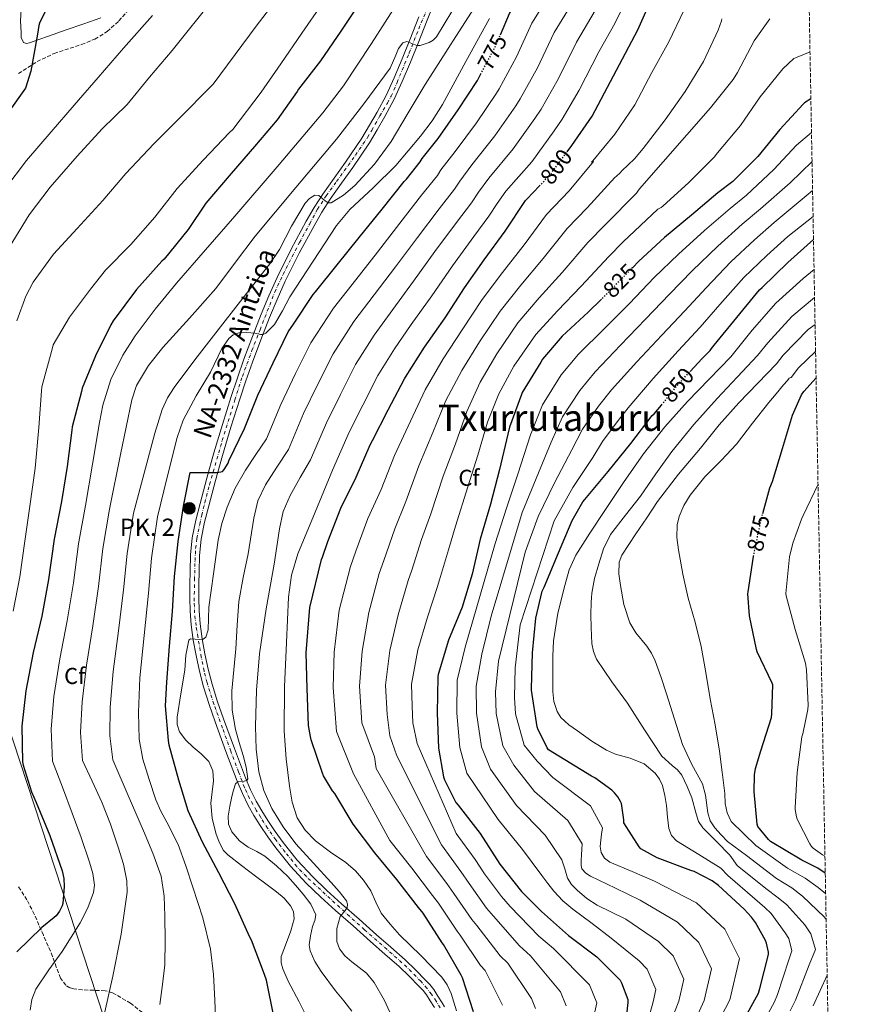
# Model space of a CAD drawing. Units: metres. Extents: x 624087 to 627528, y 4752687 to 4755062.
# Drawn here: x 627158 to 627521, y 4753826 to 4754254 of the extents above; entities that cross this region are included whole.
import ezdxf
from ezdxf.enums import TextEntityAlignment as Align

# ---------------------------------------------------------------- set-up
doc = ezdxf.new("R2010")
doc.units = ezdxf.units.M
doc.header["$MEASUREMENT"] = 0
for name, pattern in [('DGN Style 3', [2.435891, 1.739922, -0.695969]), ('DGN Style 4', [2.785615, 1.391938, -0.695969, 0.00174, -0.695969]), ('DGN Style 5', [1.217945, 0.521977, -0.695969])]:
    doc.linetypes.add(name, pattern=pattern)
for name, color, linetype, lineweight in [('Carretera', 9, 'Continuous', 0), ('Cota de curva de nivel directora', 7, 'Continuous', 0), ('Curva de nivel directora', 30, 'Continuous', 30), ('Curva de nivel directora no vista', 30, 'DGN Style 5', 30), ('Curva de nivel intermedia', 30, 'Continuous', 0), ('Eje de carretera', 7, 'DGN Style 4', 0), ('Etiqueta de zona arbolada', 92, 'Continuous', 0), ('Hito kilométrico (PK) carretera', 7, 'Continuous', 0), ('Línea blanca (vial)', 7, 'Continuous', 13), ('Línea de cambio de uso (parcela vista)', 92, 'Continuous', 0), ('Línea telefónica', 7, 'Continuous', 0), ('Puente', 1, 'Continuous', 0), ('Senda', 7, 'DGN Style 3', 0), ('Texto de Carretera Red Local', 1, 'Continuous', 0), ('Texto de Punto Kilométrico carretera', 7, 'Continuous', 0), ('Texto de Área (paraje) menor', 7, 'Continuous', 0), ('Zona arbolada', 92, 'DGN Style 3', 0)]:
    doc.layers.add(name, color=color, linetype=linetype, lineweight=lineweight)
doc.styles.add('Style-Arial', font='arial.ttf')

# ---------------------------------------------------------------- blocks, each defined once
blk = doc.blocks.new('5HITCA')
at = {"layer": 'Puente', "linetype": 'Continuous', "lineweight": 0}
h = blk.add_hatch(color=1, dxfattribs=at)
edge = h.paths.add_edge_path()
edge.add_arc((0, 0), 0.256, 0, 360)
at = {"layer": 'Puente', "color": 7, "linetype": 'Continuous', "lineweight": 0}
blk.add_circle((0, 0), 0.256, dxfattribs=at)

msp = doc.modelspace()

# ---------------------------------------------------------------- linework, layer by layer
at = {"layer": 'Carretera', "color": 9, "linetype": 'Continuous', "lineweight": 0}
for points in [[(627338.83, 4754264.03, 756.82), (627334.99, 4754254.05, 757.94), (627331.02, 4754244.12, 758.99), (627327.62, 4754235.76, 759.58), (627324.11, 4754227.42, 760.14), (627320.57, 4754219.65, 760.8), (627316.56, 4754212.12, 761.36), (627313.23, 4754206.43, 761.65), (627309.9, 4754200.73, 761.94), (627302.54, 4754190.04, 763.02), (627297.64, 4754183.13, 763.7), (627292.75, 4754176.22, 764.37), (627289.08, 4754170.52, 764.8), (627285.71, 4754164.63, 765.2), (627279.19, 4754152.67, 766.25), (627273.16, 4754140.44, 767.31), (627269.67, 4754132.58, 767.81), (627266.38, 4754124.64, 768.34), (627262.55, 4754114.94, 769.29), (627258.89, 4754105.18, 770.26), (627256.07, 4754097.18, 770.95), (627253.38, 4754089.12, 771.6), (627249.56, 4754076.92, 772.53), (627245.9, 4754064.67, 773.46), (627242.82, 4754053.74, 774.29), (627239.88, 4754042.78, 775.12), (627238.01, 4754035.54, 775.76), (627236.55, 4754028.19, 776.4), (627235.89, 4754021.16, 776.88), (627235.65, 4754014.11, 777.36), (627235.53, 4754008.41, 777.78), (627235.53, 4754002.72, 778.19), (627235.72, 4753997.05, 778.61), (627236.17, 4753991.39, 779.02), (627237.04, 4753984.81, 779.53), (627238.21, 4753978.27, 780.05), (627239.62, 4753971.6, 780.52), (627241.35, 4753965.02, 781.01), (627243.75, 4753957.47, 781.65), (627246.34, 4753949.98, 782.29), (627251.04, 4753937.08, 783.37), (627255.94, 4753924.25, 784.46), (627258.07, 4753919.13, 785.02), (627260.48, 4753914.14, 785.62), (627262.91, 4753909.89, 786.09), (627265.54, 4753905.76, 786.51), (627268.78, 4753900.9, 786.84), (627272.2, 4753896.16, 787.15), (627278.38, 4753888.45, 787.89), (627285.12, 4753881.24, 788.62), (627291.33, 4753875.31, 789.16), (627297.67, 4753869.53, 789.71), (627305.28, 4753862.78, 790.48), (627312.9, 4753856.03, 791.25), (627319.11, 4753850.56, 791.86), (627325.31, 4753845.08, 792.46), (627329.81, 4753840.79, 792.84), (627334.15, 4753836.32, 793.17), (627336.09, 4753834.32, 793.3), (627337.79, 4753832.16, 793.42), (627339.59, 4753829.29, 793.74), (627341.38, 4753826.4, 794.06), (627342.47, 4753824.64, 794.16)], [(627338.05, 4753824.33, 794.06), (627336.26, 4753827.22, 793.74), (627334.59, 4753829.9, 793.42), (627333.14, 4753831.73, 793.3), (627331.34, 4753833.59, 793.17), (627327.05, 4753838.01, 792.84), (627322.67, 4753842.2, 792.46), (627316.52, 4753847.62, 791.86), (627310.31, 4753853.09, 791.25), (627302.68, 4753859.85, 790.48), (627295.05, 4753866.62, 789.71), (627288.66, 4753872.45, 789.16), (627282.34, 4753878.49, 788.62), (627275.42, 4753885.88, 787.89), (627269.08, 4753893.79, 787.15), (627265.56, 4753898.67, 786.84), (627262.26, 4753903.62, 786.51), (627259.56, 4753907.87, 786.09), (627257.02, 4753912.31, 785.62), (627254.5, 4753917.53, 785.02), (627252.3, 4753922.8, 784.46), (627247.37, 4753935.71, 783.37), (627242.65, 4753948.67, 782.29), (627240.04, 4753956.23, 781.65), (627237.59, 4753963.93, 781.01), (627235.81, 4753970.7, 780.52), (627234.37, 4753977.52, 780.05), (627233.17, 4753984.2, 779.53), (627232.27, 4753990.98, 779.02), (627231.81, 4753996.83, 778.61), (627231.61, 4754002.65, 778.19), (627231.62, 4754008.46, 777.78), (627231.74, 4754014.21, 777.36), (627231.98, 4754021.41, 776.88), (627232.67, 4754028.76, 776.4), (627234.19, 4754036.41, 775.76), (627236.09, 4754043.78, 775.12), (627239.05, 4754054.78, 774.29), (627242.14, 4754065.76, 773.46), (627245.81, 4754078.07, 772.53), (627249.66, 4754090.32, 771.6), (627252.36, 4754098.44, 770.95), (627255.21, 4754106.52, 770.26), (627258.9, 4754116.34, 769.29), (627262.75, 4754126.1, 768.34), (627266.07, 4754134.12, 767.81), (627269.62, 4754142.1, 767.31), (627275.71, 4754154.47, 766.25), (627282.29, 4754166.54, 765.2), (627285.73, 4754172.56, 764.8), (627289.5, 4754178.41, 764.37), (627294.45, 4754185.39, 763.7), (627299.34, 4754192.31, 763.02), (627306.52, 4754202.71, 761.94), (627309.85, 4754208.4, 761.65), (627313.14, 4754214.03, 761.36), (627317.05, 4754221.38, 760.8), (627320.52, 4754228.99, 760.14), (627324, 4754237.25, 759.58), (627327.39, 4754245.59, 758.99), (627331.35, 4754255.48, 757.94)]]:
    msp.add_polyline3d(points, dxfattribs=at)
at = {"layer": 'Curva de nivel directora', "color": 30, "linetype": 'Continuous', "lineweight": 30, "flags": 128}
for points, elevation in [([(627366.79, 4754247.69), (627370.74, 4754256.96), (627373.99, 4754262.55), (627382.29, 4754275.19), (627390.25, 4754288.35), (627399.1, 4754300.82), (627408.65, 4754313.24), (627418.19, 4754325.01), (627427.69, 4754337.28), (627428.42, 4754337.94), (627439.06, 4754349.5), (627441.58, 4754351.57), (627452.3, 4754362.52), (627454.06, 4754363.85), (627466.83, 4754372.42), (627468.04, 4754372.94), (627482.21, 4754376.85), (627495.19, 4754378.68), (627497.01, 4754378.69), (627498.95, 4754378.74)], 775), ([(627395.89, 4754196.83), (627397.91, 4754199.55), (627406.69, 4754212.3), (627426.53, 4754249.84), (627436.49, 4754272.26), (627438.41, 4754275.44), (627446.23, 4754288.37), (627454.57, 4754300.98), (627455.11, 4754301.58), (627465.08, 4754312.99), (627468.32, 4754315.84), (627480.09, 4754325.89), (627480.82, 4754326.23), (627491.74, 4754329.76), (627493.3, 4754329.86), (627498.36, 4754329.57), (627499.87, 4754329.27)], 800), ([(627171.86, 4754264.54), (627166.2, 4754252.79), (627165.88, 4754251.74), (627165.33, 4754248.06), (627162.45, 4754231.9), (627160.11, 4754224.57), (627135.89, 4754190.71), (627135.19, 4754189.27), (627134.83, 4754188.19), (627134.13, 4754187.19), (627133.71, 4754186.11), (627130.58, 4754180.57), (627129.27, 4754180.57), (627122.03, 4754179.35), (627121.78, 4754178.27), (627118.48, 4754163.61), (627115.6, 4754148.12), (627112.72, 4754133.11), (627108.43, 4754117.79)], 725), ([(627306.32, 4754262.81), (627297.4, 4754249.37), (627288.47, 4754236.44), (627278.93, 4754224.05), (627278.32, 4754223), (627269.59, 4754210.68), (627259.79, 4754199.16), (627249.62, 4754187.29), (627238.61, 4754174.42), (627230.99, 4754162.94), (627220.47, 4754150.1), (627219.41, 4754149.18), (627208.37, 4754136.82), (627198.26, 4754123.16), (627197.33, 4754121.5), (627190.54, 4754108.06), (627184.85, 4754093.91), (627184.5, 4754092.47), (627180.5, 4754077.15), (627180.34, 4754075.58), (627178.32, 4754059.9), (627175.85, 4754044.54), (627172.65, 4754028.22), (627170.22, 4754010.68), (627167.18, 4753994.75), (627163.44, 4753978.87), (627160.24, 4753962.14), (627158.54, 4753946.84), (627158.86, 4753931.32), (627159.12, 4753929.85), (627162.7, 4753918.23), (627164.78, 4753913.63), (627170.67, 4753899.26), (627176.07, 4753883.87), (627176.75, 4753880.44), (627176.97, 4753877.05), (627176.36, 4753869.66), (627176.04, 4753868.6), (627174.95, 4753866.27), (627173.42, 4753864.25), (627172.65, 4753863.48), (627167.18, 4753859.23), (627156.33, 4753848.57)], 750), ([(627268.19, 4753820.44), (627264.99, 4753836.27), (627264.13, 4753838.79), (627258.51, 4753853.64), (627257.67, 4753855.24), (627251.27, 4753869.53), (627244.34, 4753882.98), (627237.23, 4753896.32), (627230.98, 4753910), (627226.8, 4753923.26), (627222.62, 4753938.52), (627222.33, 4753940.57), (627221.13, 4753955.72), (627221.6, 4753966.01), (627222.73, 4753981.58), (627224.09, 4753996.76), (627224.92, 4754012), (627226.6, 4754027.21), (627228.96, 4754042.52), (627231.83, 4754057.26), (627232.84, 4754057.28), (627234.02, 4754057.28), (627236.75, 4754057.28), (627240.89, 4754057.21), (627243.61, 4754057.17), (627245.88, 4754057.61), (627246.61, 4754058.48), (627248.3, 4754061.29), (627248.67, 4754062.24), (627255.38, 4754076.37), (627261.3, 4754090.91), (627267.86, 4754104.88), (627274.48, 4754118.46), (627276.7, 4754121.85), (627285.33, 4754134.72), (627286.38, 4754135.87), (627295.83, 4754147.59), (627305.4, 4754159.48), (627315.39, 4754171.85), (627324.96, 4754183.94), (627325.97, 4754184.91), (627331.91, 4754192.39), (627332.76, 4754193.82), (627339.66, 4754202.66), (627348.35, 4754215.03), (627356.79, 4754227.84), (627357.21, 4754228.71), (627358.17, 4754230.51)], 775), ([(627501.9, 4754219.92), (627499.12, 4754218.09), (627498.52, 4754217.53), (627488.34, 4754206.49), (627478.8, 4754194.79), (627467.94, 4754183.94), (627461.47, 4754178.9), (627449.96, 4754169.27), (627438.2, 4754159.57), (627427.04, 4754149.23), (627424.24, 4754146.35)], 825), ([(627289.42, 4754020.32), (627291.75, 4754027.16), (627297.39, 4754041.72), (627304.06, 4754055.22), (627310.05, 4754069.22), (627311.14, 4754071.08), (627317.98, 4754084.53), (627325.03, 4754097.99), (627325.56, 4754098.75), (627333.76, 4754111.82), (627342.71, 4754124.58), (627351.15, 4754137.53), (627359.75, 4754149.85), (627368.8, 4754162.32), (627377.76, 4754175.6), (627378.34, 4754176.2), (627383.76, 4754181.93)], 800), ([(627449.33, 4754101.18), (627454.59, 4754106.9), (627455.35, 4754107.5), (627458.1, 4754110.32), (627458.66, 4754111.22), (627459.83, 4754112.58), (627469.7, 4754124.66), (627479.54, 4754136.71), (627480.63, 4754137.74), (627491.87, 4754148.62), (627503.04, 4754158.63)], 850), ([(627410.73, 4754132.69), (627404.97, 4754127.06), (627393.6, 4754116.57), (627385.15, 4754106.53), (627384.39, 4754105.27), (627376.33, 4754092.04), (627375.94, 4754091.17), (627370.78, 4754076.95), (627370.08, 4754073.86), (627366.35, 4754058.49), (627362.44, 4754043.47), (627358.01, 4754028.27), (627354.51, 4754013), (627350.13, 4753998.54), (627344.17, 4753984.17), (627339.66, 4753969.34), (627339.53, 4753968.26), (627339.33, 4753952.63), (627339.9, 4753937.17), (627341.99, 4753924.69), (627342.43, 4753923.45), (627347.42, 4753913.65), (627348.48, 4753912.37), (627357.97, 4753900.08), (627366.54, 4753886.73), (627375.97, 4753874.79), (627384.74, 4753866.11), (627396.46, 4753855.71), (627408.75, 4753846.35), (627418.87, 4753836.32), (627419.47, 4753835.16), (627422.19, 4753827.78), (627422.22, 4753826.57), (627421.61, 4753821.16)], 825), ([(627481.01, 4754039.38), (627484.04, 4754050.54), (627485.18, 4754053.31), (627489.48, 4754067.7), (627493.83, 4754082.14), (627497.78, 4754091.03), (627498.87, 4754092.46), (627504.15, 4754098.35)], 875), ([(627471.79, 4753817.38), (627479.08, 4753830.58), (627479.72, 4753832.57), (627483.5, 4753847.38), (627483.44, 4753848.49), (627482.62, 4753852.33), (627482.16, 4753853.47), (627477.75, 4753861.42), (627476.09, 4753863.69), (627472.8, 4753867.18), (627461.72, 4753877.5), (627458.88, 4753879.47), (627451.14, 4753883.48), (627449.72, 4753883.98), (627435.02, 4753889.56), (627427.92, 4753893.45), (627427.2, 4753894.3), (627420.51, 4753904.8), (627420.5, 4753906.01), (627419.44, 4753913.15), (627419.08, 4753914.06), (627417.95, 4753915.99), (627416.49, 4753917.86), (627415.28, 4753919.02), (627407.84, 4753924.35), (627406.45, 4753925.08), (627387.79, 4753936.47), (627387.16, 4753937.39), (627383.07, 4753945.6), (627382.81, 4753946.55), (627380.33, 4753962.43), (627380.33, 4753963.27), (627380.82, 4753978.71), (627382.25, 4753993.76), (627385.01, 4754005.59), (627385.78, 4754007.38), (627392.03, 4754022.31), (627397.96, 4754036.35), (627402.73, 4754044.41), (627403.57, 4754045.41), (627413.67, 4754057.64), (627423.61, 4754069.8), (627432.9, 4754081.99), (627433.67, 4754082.72), (627436.88, 4754086.58)], 850), ([(627508.16, 4753882.88), (627504.96, 4753885.02), (627497.95, 4753888.5), (627484.38, 4753896.58), (627483.49, 4753897.42), (627478.77, 4753903.17), (627478.56, 4753904.13), (627477.18, 4753918.24), (627477.37, 4753925.59), (627477.85, 4753928.38), (627480.13, 4753936.01), (627484.71, 4753950.62), (627484.95, 4753952.11), (627485.39, 4753964.78), (627485.09, 4753965.53), (627478.57, 4753979.21), (627478.29, 4753980.19), (627475.22, 4753994.88), (627474.49, 4754004.35), (627474.56, 4754005.21), (627476.92, 4754020.6)], 875), ([(627355.07, 4753822.46), (627350.3, 4753837.23), (627349.69, 4753838.44), (627342.08, 4753851.76), (627341.5, 4753852.5), (627333.18, 4753865.48), (627331.11, 4753867.94), (627321.72, 4753880.04), (627312.1, 4753891.66), (627302.79, 4753904.2), (627294.72, 4753917.48), (627293.72, 4753918.72), (627289.84, 4753925.21), (627289.32, 4753926.42), (627284.5, 4753940.87), (627284.09, 4753942.29), (627283.35, 4753947.11), (627282.7, 4753963.25), (627282.28, 4753978.73), (627283.89, 4753998.39), (627288.91, 4754019.28), (627289.42, 4754020.32)], 800)]:
    msp.add_lwpolyline(points, dxfattribs=dict(at, elevation=elevation))
at = {"layer": 'Curva de nivel directora no vista', "color": 30, "linetype": 'DGN Style 5', "lineweight": 30, "flags": 128}
for points, elevation in [([(627358.17, 4754230.51), (627364.77, 4754242.94), (627366.79, 4754247.69)], 775), ([(627383.76, 4754181.93), (627388.83, 4754187.3), (627395.89, 4754196.83)], 800), ([(627424.24, 4754146.35), (627415.83, 4754137.69), (627410.73, 4754132.69)], 825), ([(627436.88, 4754086.58), (627439.63, 4754089.9), (627440.31, 4754090.98), (627443.81, 4754095.18), (627449.33, 4754101.18)], 850), ([(627476.92, 4754020.6), (627476.96, 4754020.89), (627480.1, 4754036.04), (627481.01, 4754039.38)], 875)]:
    msp.add_lwpolyline(points, dxfattribs=dict(at, elevation=elevation))
at = {"layer": 'Curva de nivel intermedia', "color": 30, "linetype": 'Continuous', "lineweight": 0, "flags": 128}
for points, elevation in [([(627384.53, 4754215.43), (627392, 4754228.49), (627399.9, 4754244.53), (627407.97, 4754258.34), (627415.5, 4754273.08), (627422.04, 4754284.52), (627430.2, 4754296.68), (627438.6, 4754308.45), (627448.67, 4754321.04), (627458.9, 4754331.26), (627464.76, 4754336.18), (627470.62, 4754341.09), (627475.23, 4754344.27), (627482.96, 4754347.75), (627491.1, 4754350.57), (627498.46, 4754352.74), (627499.43, 4754352.92)], 790), ([(627246.31, 4753892.73), (627244.4, 4753896.32), (627243.02, 4753900.27), (627241.4, 4753906.78), (627240.72, 4753913.33), (627241.32, 4753918.19), (627242, 4753923.05), (627241.67, 4753927.36), (627239.95, 4753931.5), (627236.55, 4753934.81), (627233.04, 4753937.65), (627229.93, 4753940.67), (627227.15, 4753944.3), (627226.07, 4753947.5), (627226.13, 4753950.7), (627227.77, 4753960.94), (627229.45, 4753971.18), (627229.96, 4753977.72), (627231.25, 4753984.24), (627232.01, 4753984.86), (627233.9, 4753984.66), (627235.85, 4753984.49), (627237.46, 4753984.72), (627238.67, 4753985.52), (627239.61, 4753988.76), (627239.8, 4753993.67), (627239.95, 4753998.57), (627241.9, 4754013.17), (627244.05, 4754027.76), (627245.61, 4754035), (627247.89, 4754042.09), (627251.39, 4754050.42), (627255.82, 4754058.22), (627260.39, 4754065.02), (627264.96, 4754071.82), (627271.23, 4754086.87), (627277.62, 4754100.3), (627284.24, 4754113.7), (627294.17, 4754128.79), (627303.88, 4754141.09), (627313.28, 4754153.14), (627323.03, 4754165.68), (627332.52, 4754177.95), (627339.36, 4754186.48), (627340.93, 4754188.95), (627347.04, 4754196.89), (627356.36, 4754209.39), (627365.13, 4754222.35), (627366.32, 4754224.28), (627373.84, 4754238.13), (627380.46, 4754252.82), (627390.85, 4754269.57)], 780), ([(627270.71, 4754264.85), (627260.53, 4754251.51), (627251.35, 4754239.1), (627241.81, 4754226.3), (627239.35, 4754223.83), (627228.69, 4754213.11), (627216.02, 4754200.28), (627203.79, 4754187.29), (627193.84, 4754175.61), (627182.58, 4754163.45), (627172.37, 4754152.19), (627163.5, 4754140.06), (627160.34, 4754133.98), (627156.43, 4754123.16)], 740), ([(627360.74, 4754267.83), (627347.47, 4754246.94), (627334.12, 4754226.11), (627326.68, 4754213.71), (627319.27, 4754201.27), (627311.97, 4754191.38), (627303.4, 4754182.07), (627298.48, 4754177.86), (627293.16, 4754174.65), (627291.85, 4754174.63), (627290.49, 4754175.52), (627287.75, 4754177.82), (627285.99, 4754177.98), (627283.77, 4754176.44), (627281.89, 4754174.39), (627275.95, 4754164.37), (627270.69, 4754154.32), (627266.53, 4754148.03), (627254.76, 4754133.05), (627242.98, 4754118.08), (627233.8, 4754106.27), (627224.8, 4754094.27), (627221.94, 4754089.65), (627219.67, 4754084.69), (627216.35, 4754074.3), (627211.74, 4754056.91), (627207.13, 4754039.52), (627204.4, 4754021.99), (627202.75, 4754006.17), (627200.65, 4753988.36), (627198.31, 4753970.65), (627197.03, 4753955.1), (627196.88, 4753942.59), (627198.08, 4753932.13), (627204.78, 4753916.69), (627211.48, 4753901.25), (627215.62, 4753891.56), (627219.16, 4753881.53), (627220.5, 4753872.87), (627220.7, 4753864.13), (627220.92, 4753853.5), (627220.7, 4753842.88), (627219.74, 4753834.3), (627218.65, 4753825.73)], 765), ([(627347.72, 4753822.96), (627345.31, 4753830.52), (627343.62, 4753834.18), (627341.32, 4753837.55), (627332.1, 4753846.94), (627322.89, 4753855.98), (627318.79, 4753860.6), (627314.96, 4753865.45), (627312.57, 4753870.26), (627310.35, 4753875.18), (627307.27, 4753879.72), (627303.69, 4753883.88), (627299.57, 4753887.43), (627292.81, 4753891.98), (627286.28, 4753896.94), (627281.78, 4753901.52), (627278.35, 4753906.92), (627276.2, 4753913.76), (627275.02, 4753920.75), (627273.56, 4753932.64), (627272.72, 4753944.56), (627272.83, 4753963.88), (627273.74, 4753983.21), (627274.59, 4754002.91), (627275.85, 4754012.59), (627278.61, 4754021.87), (627286.15, 4754040.02), (627293.7, 4754058.18), (627300.99, 4754074.74), (627306.91, 4754086.55), (627313.52, 4754099.42), (627320.69, 4754111.01), (627328.03, 4754121.61), (627336.92, 4754134.11), (627345.95, 4754147.18), (627355.2, 4754159.99), (627361.7, 4754168.75), (627365.45, 4754174.35), (627369.19, 4754179.6), (627380.41, 4754192.5), (627390.14, 4754205.87), (627393.64, 4754211), (627401.08, 4754223.67), (627409.62, 4754240.38), (627416.53, 4754252.72), (627423.92, 4754267.99)], 795), ([(627153.01, 4754155.1), (627161.68, 4754169.37), (627170.83, 4754181.34), (627182.58, 4754194.94), (627193.46, 4754206.74), (627204.37, 4754217.34), (627214.04, 4754229.24), (627224.02, 4754240.89), (627242.13, 4754263.67)], 735), ([(627289.3, 4754261.24), (627280.37, 4754248.5), (627271.28, 4754235.03), (627262.64, 4754222.74), (627250.35, 4754206.58), (627248.91, 4754205.18), (627237.43, 4754193.14), (627226.19, 4754180.76), (627216.43, 4754168.34), (627206.03, 4754156.41), (627194.93, 4754145.34), (627188.43, 4754137.02), (627179.25, 4754124.89), (627172.24, 4754112.73), (627171.82, 4754111.45), (627167.28, 4754094.55), (627167.15, 4754092.76), (627165.9, 4754076.76), (627164.37, 4754059.16), (627162.09, 4754042.62), (627159.89, 4754027.29), (627157.65, 4754011.83), (627154.83, 4753996.83)], 745), ([(627322.6, 4754262.46), (627310.73, 4754243.88), (627298.52, 4754225.48), (627289.57, 4754213.82), (627270.45, 4754191.21), (627251.17, 4754168.76), (627238.5, 4754154.17), (627225.83, 4754139.58), (627216.53, 4754128.38), (627207.87, 4754116.65), (627202.53, 4754108.35), (627197.33, 4754097.73), (627193.84, 4754086.55), (627192.29, 4754078.91), (627189.28, 4754060.89), (627186.28, 4754042.87), (627183.24, 4754026.14), (627181.07, 4754009.18), (627178.34, 4753992.62), (627175.06, 4753976.13), (627172.5, 4753959.79), (627171.32, 4753945.43), (627171.93, 4753931.59), (627176.22, 4753920.26), (627180.51, 4753908.93), (627184.31, 4753898.34), (627187.93, 4753887.68), (627189.44, 4753882.72), (627190.13, 4753877.64), (627189.72, 4753874.37), (627187.28, 4753867.68), (627183.94, 4753861.25), (627176.15, 4753848.77), (627170.29, 4753840.8), (627164.63, 4753832.38), (627162.83, 4753827.82), (627162.21, 4753823.16)], 755), ([(627249.93, 4753962.22), (627250.81, 4753971.31), (627251.73, 4753980.4), (627252.26, 4753990.77), (627253.01, 4754001.13), (627254.82, 4754011.54), (627257.1, 4754021.87), (627259.52, 4754037.39), (627261.31, 4754044.91), (627264.53, 4754051.82), (627269.53, 4754059.55), (627274.54, 4754067.28), (627281.15, 4754082.83), (627287.39, 4754095.72), (627294, 4754108.94), (627303.01, 4754122.87), (627311.93, 4754134.6), (627321.16, 4754146.8), (627330.67, 4754159.52), (627340.08, 4754171.97), (627346.8, 4754180.57), (627349.1, 4754184.08), (627354.42, 4754191.13), (627364.38, 4754203.76), (627373.47, 4754216.86), (627375.43, 4754219.86), (627382.92, 4754233.31), (627390.18, 4754248.67), (627399.41, 4754263.96)], 785), ([(627151.19, 4754180.51), (627160.53, 4754193.08), (627171.31, 4754205.5), (627181.36, 4754217.05), (627191.8, 4754229.18), (627202.84, 4754241.85), (627215.44, 4754256.15)], 730), ([(627345.7, 4754257.87), (627338.98, 4754246.84), (627337.53, 4754245.39), (627335.73, 4754244.36), (627331.81, 4754243), (627330.43, 4754243), (627328.95, 4754243.58), (627326.03, 4754244.78), (627324.39, 4754244.28), (627322.52, 4754241.71), (627321.3, 4754238.84), (627318.76, 4754233.27), (627307.31, 4754217.66), (627295.46, 4754202.3), (627277.75, 4754181.2), (627260.13, 4754160.06), (627251.51, 4754148.7), (627242.98, 4754137.28), (627231.57, 4754124.45), (627219.94, 4754111.68), (627213.62, 4754103.72), (627208.43, 4754095.14), (627206.37, 4754088.89), (627201.54, 4754065.04), (627196.71, 4754041.19), (627193.82, 4754024.07), (627191.91, 4754007.67), (627189.49, 4753990.49), (627186.69, 4753973.39), (627184.76, 4753957.45), (627184.1, 4753944.01), (627185.01, 4753931.86), (627189.16, 4753922.83), (627193.31, 4753913.79), (627197.16, 4753904.11), (627200.48, 4753894.08), (627202.73, 4753886.81), (627204.21, 4753879.5), (627204.32, 4753874.62), (627201.82, 4753856.31), (627198.17, 4753838.01), (627194.69, 4753822.5)], 760), ([(627367.68, 4753825.38), (627360.19, 4753840.42), (627358.16, 4753842.68), (627349.33, 4753855.9), (627347.93, 4753857.55), (627339.84, 4753869.75), (627337.27, 4753873.14), (627328.19, 4753885.05), (627318.64, 4753897.08), (627302.85, 4753926.08), (627295.48, 4753944.53), (627294.06, 4753963.71), (627294.43, 4753979.06), (627296.69, 4753997.34), (627301.5, 4754016.26), (627303.9, 4754023.01), (627309.09, 4754037.18), (627314.86, 4754049.89), (627320.68, 4754064.67), (627327.71, 4754079.58), (627334.06, 4754093.27), (627341.85, 4754106.74), (627350.2, 4754119.32), (627358.92, 4754132.47), (627367.72, 4754144.29), (627377.09, 4754156.31), (627386.81, 4754169.49), (627396.68, 4754179.88), (627407.26, 4754192.62), (627406.44, 4754192.22), (627406.95, 4754192.88), (627416.6, 4754204.54), (627425.25, 4754217.27), (627432.72, 4754231.31), (627440.1, 4754244.74), (627446.65, 4754258.3)], 805), ([(627362.02, 4754254.78), (627351.8, 4754236.09), (627341.54, 4754217.4), (627337.07, 4754210.34), (627332.07, 4754203.64), (627321.32, 4754190.78), (627311.43, 4754181.1), (627301.25, 4754171.74), (627295.46, 4754164.67), (627285.32, 4754149.2), (627275.23, 4754133.69), (627271.97, 4754127.62), (627268.42, 4754121.61), (627264.74, 4754117.82), (627263.56, 4754117.29), (627262.34, 4754117.34), (627259.87, 4754117.82), (627256.42, 4754118.17), (627252.96, 4754118.08), (627250.56, 4754117.11), (627248.58, 4754115.56), (627245.51, 4754111.2), (627240.67, 4754100.92), (627234.39, 4754090.53), (627228.68, 4754079.99), (627226.08, 4754072.51), (627221.82, 4754055.18), (627217.56, 4754037.85), (627214.98, 4754019.92), (627213.6, 4754004.67), (627211.8, 4753986.23), (627209.93, 4753967.91), (627209.29, 4753952.76), (627209.67, 4753941.17), (627211.15, 4753932.4), (627214.01, 4753923.61), (627216.86, 4753914.81), (627218.96, 4753909.82), (627221.6, 4753905.04), (627226.59, 4753895.36), (627229.91, 4753886.06), (627232.99, 4753876.67), (627237.29, 4753863.36), (627240.67, 4753849.79), (627241.9, 4753838.67), (627242.46, 4753827.52), (627242.91, 4753817.02)], 770), ([(627382.06, 4753823.91), (627380.29, 4753828.31), (627370.07, 4753843.62), (627366.64, 4753846.91), (627356.58, 4753860.04), (627354.36, 4753862.59), (627346.5, 4753874.02), (627343.43, 4753878.34), (627334.66, 4753890.07), (627312.68, 4753928.38), (627311.98, 4753933.45), (627306.46, 4753948.19), (627305.42, 4753964.16), (627306.58, 4753979.4), (627309.49, 4753996.28), (627314.08, 4754013.24), (627316.06, 4754018.85), (627320.79, 4754032.65), (627325.67, 4754044.55), (627331.32, 4754060.12), (627337.45, 4754074.63), (627343.09, 4754088.54), (627349.94, 4754101.66), (627357.69, 4754114.07), (627366.68, 4754127.41), (627375.68, 4754138.74), (627385.39, 4754150.29), (627395.85, 4754163.38), (627404.53, 4754172.46), (627416.61, 4754185.69), (627417.32, 4754186.18), (627418.97, 4754187.72), (627419.69, 4754188.58), (627425.18, 4754193.69), (627428.86, 4754198.22), (627438.5, 4754210.72), (627447.22, 4754223.11), (627455.1, 4754236.08), (627461.62, 4754249.73), (627462.95, 4754253.82), (627463.13, 4754254.75)], 810), ([(627395.44, 4753825.14), (627392.89, 4753831.23), (627379.96, 4753846.82), (627375.11, 4753851.15), (627363.83, 4753864.18), (627360.79, 4753867.64), (627353.16, 4753878.29), (627349.59, 4753883.53), (627341.13, 4753895.09), (627321.66, 4753933.83), (627318.67, 4753942.6), (627317.45, 4753951.85), (627316.77, 4753964.62), (627318.73, 4753979.73), (627322.29, 4753995.23), (627326.67, 4754010.22), (627328.21, 4754014.7), (627332.49, 4754028.12), (627336.48, 4754039.22), (627341.95, 4754055.56), (627347.19, 4754069.67), (627352.13, 4754083.81), (627358.03, 4754096.58), (627365.18, 4754108.82), (627374.44, 4754122.36), (627383.64, 4754133.18), (627393.68, 4754144.28), (627404.9, 4754157.28), (627412.38, 4754165.03), (627425.97, 4754178.76), (627426.54, 4754179.68), (627427.35, 4754180.63), (627437.64, 4754192.48), (627447.9, 4754204.14), (627458.16, 4754215.9), (627468.07, 4754228.24), (627469.99, 4754231.36), (627477.24, 4754245.16), (627484.05, 4754254.61)], 815), ([(627404.26, 4753806.03), (627408.81, 4753826.37), (627405.5, 4753834.16), (627389.85, 4753850.02), (627383.58, 4753855.39), (627371.07, 4753868.32), (627367.22, 4753872.68), (627359.82, 4753882.55), (627355.76, 4753888.73), (627347.6, 4753900.11), (627330.64, 4753939.28), (627328.65, 4753948.23), (627328.43, 4753955.51), (627328.13, 4753965.07), (627330.88, 4753980.06), (627335.09, 4753994.18), (627339.25, 4754007.2), (627340.36, 4754010.55), (627344.2, 4754023.58), (627347.28, 4754033.89), (627352.59, 4754051.01), (627356.93, 4754064.72), (627361.16, 4754079.08), (627366.12, 4754091.5), (627372.66, 4754103.56), (627382.2, 4754117.3), (627391.6, 4754127.62), (627401.98, 4754138.27), (627413.94, 4754151.17), (627420.23, 4754157.61), (627435.32, 4754171.84), (627436.78, 4754172.62), (627437.44, 4754173.16), (627448.8, 4754183.39), (627459.84, 4754194.43), (627461.32, 4754196.34), (627471.32, 4754208.28), (627479.81, 4754220.69), (627489.71, 4754232.93), (627494.41, 4754237.37), (627495.15, 4754237.77), (627501.52, 4754240.32)], 820), ([(627320.07, 4753819.12), (627316.31, 4753827.35), (627311.88, 4753835.24), (627308.56, 4753839.25), (627302.17, 4753844.23), (627299.16, 4753846.83), (627296.78, 4753849.84), (627295.62, 4753853.12), (627295.67, 4753858.7), (627297.04, 4753863.92), (627298.62, 4753865.83), (627300.11, 4753867.76), (627300.32, 4753869.33), (627299.85, 4753870.83), (627296.59, 4753874.85), (627293.2, 4753878.76), (627285.49, 4753887.19), (627277.84, 4753895.66), (627272.21, 4753903.01), (627267.34, 4753911.02), (627263.84, 4753918.75), (627261.71, 4753926.89), (627260.47, 4753936.74), (627260.17, 4753946.6), (627260.63, 4753962.48), (627261.97, 4753978.35), (627264.91, 4753997.86), (627268.37, 4754017.26), (627270.61, 4754032.68), (627272.32, 4754040.2), (627275.28, 4754047.21), (627279.7, 4754054.97), (627284.12, 4754062.73), (627291.07, 4754078.79), (627297.15, 4754091.13), (627303.76, 4754104.18), (627311.85, 4754116.94), (627319.98, 4754128.1), (627329.04, 4754140.46), (627338.31, 4754153.35), (627347.64, 4754165.98), (627354.25, 4754174.66), (627357.28, 4754179.21), (627361.8, 4754185.36), (627372.4, 4754198.13), (627381.8, 4754211.37), (627384.53, 4754215.43)], 790), ([(627502.17, 4754205.17), (627495.64, 4754199.76), (627485.83, 4754189.06), (627473.92, 4754177.95), (627466.76, 4754172.09), (627455.65, 4754162.48), (627444.23, 4754152.26), (627433.71, 4754142.04), (627422.91, 4754130.8), (627412.04, 4754119.84), (627400.79, 4754108.78), (627393.25, 4754099.72), (627385.07, 4754086.71), (627379.83, 4754073.67), (627374.35, 4754056.55), (627369.38, 4754041.66), (627364.52, 4754026.37), (627351.44, 4753981.16), (627347.98, 4753966.81), (627347.85, 4753952.52), (627349.2, 4753937.52), (627352.21, 4753926.4), (627365.87, 4753906.18), (627376.41, 4753893.07), (627384.77, 4753881.74), (627387.43, 4753878.39), (627390.09, 4753875.04), (627393.93, 4753870.81), (627398.28, 4753867.11), (627406.66, 4753860.85), (627415.03, 4753854.6), (627427.2, 4753844.73), (627430.7, 4753840.97), (627434.36, 4753832.26), (627433.31, 4753826.86), (627431.43, 4753820.06)], 830), ([(627502.41, 4754192.52), (627492.86, 4754183.33), (627479.91, 4754171.96), (627472.06, 4754165.28), (627461.34, 4754155.69), (627450.25, 4754144.94), (627440.38, 4754134.84), (627430, 4754123.92), (627419.11, 4754112.62), (627407.98, 4754100.98), (627401.35, 4754092.9), (627393.8, 4754081.39), (627388.88, 4754070.38), (627382.35, 4754054.61), (627376.32, 4754039.85), (627362.79, 4753994.7), (627358.71, 4753978.15), (627356.29, 4753964.28), (627356.38, 4753952.41), (627358.5, 4753937.86), (627362.43, 4753928.11), (627373.77, 4753912.28), (627386.29, 4753899.4), (627393.57, 4753888.69), (627394.78, 4753884.68), (627395.98, 4753880.67), (627397.66, 4753877.82), (627400.14, 4753875.43), (627404.36, 4753871.78), (627408.97, 4753868.83), (627415.14, 4753865.84), (627421.32, 4753862.86), (627435.53, 4753853.13), (627441.92, 4753846.78), (627446.54, 4753836.75), (627444.4, 4753827.16), (627441.26, 4753818.95)], 835), ([(627502.64, 4754179.91), (627499.89, 4754177.6), (627485.89, 4754165.97), (627477.36, 4754158.46), (627467.02, 4754148.9), (627456.28, 4754137.63), (627447.05, 4754127.65), (627437.08, 4754117.04), (627426.17, 4754105.41), (627415.17, 4754093.19), (627409.44, 4754086.09), (627402.54, 4754076.06), (627397.93, 4754067.1), (627390.35, 4754052.67), (627383.26, 4754038.04), (627377.54, 4754022.58), (627365.98, 4753975.14), (627364.6, 4753961.75), (627364.9, 4753952.3), (627367.8, 4753938.21), (627372.64, 4753929.82), (627381.66, 4753918.37), (627396.16, 4753905.74), (627402.38, 4753895.64), (627402.22, 4753893.24), (627402.06, 4753890.85), (627401.91, 4753888.48), (627401.87, 4753886.11), (627402.29, 4753884.66), (627403.92, 4753882.86), (627406.03, 4753881.57), (627416.81, 4753876.34), (627427.6, 4753871.11), (627443.86, 4753861.53), (627453.15, 4753852.58), (627458.72, 4753841.23), (627455.49, 4753827.45), (627451.08, 4753817.85)], 840), ([(627502.85, 4754168.65), (627491.88, 4754159.98), (627482.66, 4754151.65), (627472.71, 4754142.1), (627462.31, 4754130.32), (627453.71, 4754120.46), (627444.17, 4754110.15), (627433.24, 4754098.19), (627422.36, 4754085.39), (627417.54, 4754079.28), (627411.28, 4754070.73), (627406.98, 4754063.81), (627398.36, 4754050.73), (627390.21, 4754036.24), (627375.46, 4753990.86), (627373.25, 4753972.13), (627372.92, 4753959.22), (627373.42, 4753952.19), (627377.1, 4753938.56), (627382.86, 4753931.53), (627389.56, 4753924.47), (627406.04, 4753912.08), (627411.18, 4753902.59), (627410.81, 4753899.85), (627410.44, 4753897.12), (627410.23, 4753894.47), (627410.57, 4753891.81), (627412.04, 4753889.3), (627414.41, 4753887.65), (627424.15, 4753883.5), (627433.89, 4753879.36), (627452.19, 4753869.93), (627464.38, 4753858.39), (627470.89, 4753845.72), (627466.58, 4753827.74), (627460.9, 4753816.74)], 845), ([(627478.61, 4753813.2), (627486, 4753826.77), (627487.43, 4753830.05), (627492.34, 4753845.13), (627493.65, 4753849.08), (627492.27, 4753854.38), (627490.7, 4753856.87), (627484.58, 4753865.21), (627481.91, 4753867.93), (627477.52, 4753871.63), (627465.78, 4753881.85), (627462.76, 4753885.06), (627453.08, 4753890.96), (627443.4, 4753896.86), (627441.22, 4753899.18), (627440.08, 4753902.24), (627439.5, 4753907.23), (627439.05, 4753912.22), (627438.34, 4753916.59), (627437.26, 4753920.93), (627435.99, 4753923.78), (627434.17, 4753926.31), (627429.33, 4753930.4), (627423.21, 4753932.91), (627416.88, 4753934.58), (627412.94, 4753936.29), (627406.59, 4753940.32), (627400.4, 4753944.74), (627396.57, 4753947.45), (627393.13, 4753950.52), (627391.44, 4753953.19), (627390.07, 4753957.5), (627389.59, 4753961.85), (627389.65, 4753970.59), (627389.59, 4753977.25), (627389.9, 4753983.91), (627391.83, 4753996.01), (627394.77, 4754007.97), (627396.75, 4754014.82), (627399.63, 4754021.28), (627405.67, 4754030.85), (627411.92, 4754040.22), (627420.39, 4754052.84), (627429.07, 4754065.31), (627438.28, 4754077.04), (627448.27, 4754088.1), (627457.65, 4754097.83), (627467.02, 4754107.57), (627476.4, 4754119.19), (627486.61, 4754130.94), (627498.55, 4754141.72), (627503.28, 4754145.53)], 855), ([(627492.92, 4753822.95), (627495.14, 4753827.53), (627501.18, 4753842.88), (627503.87, 4753849.67), (627501.91, 4753856.43), (627499.23, 4753860.28), (627491.4, 4753869.01), (627487.72, 4753872.16), (627482.23, 4753876.08), (627469.83, 4753886.2), (627466.63, 4753890.64), (627460.77, 4753896.57), (627454.92, 4753902.5), (627453.03, 4753905.33), (627451.92, 4753908.65), (627450.06, 4753915.55), (627448.01, 4753920.6), (627445.71, 4753925.54), (627443.87, 4753927.85), (627441.49, 4753929.73), (627437.01, 4753933.73), (627429.56, 4753945.24), (627422.16, 4753956.77), (627415.23, 4753966.09), (627408.59, 4753975.97), (627407.25, 4753979.3), (627406.6, 4753982.75), (627406.29, 4753989.79), (627406.21, 4753995.3), (627406.29, 4754000.8), (627406.37, 4754002.72), (627406.54, 4754004.64), (627407.8, 4754011.09), (627409.62, 4754017.44), (627411.71, 4754024.04), (627414.74, 4754030.24), (627421.19, 4754038.66), (627427.79, 4754046.88), (627434.48, 4754056.67), (627441.36, 4754066.34), (627450.96, 4754078.08), (627461.07, 4754089.38), (627469.87, 4754098.74), (627478.67, 4754108.11), (627483.1, 4754113.71), (627493.67, 4754125.17), (627503.5, 4754133.38)], 860), ([(627503.72, 4754121.67), (627500.74, 4754119.4), (627489.8, 4754108.24), (627486.95, 4754104.55), (627478.75, 4754096.06), (627470.55, 4754087.58), (627462.04, 4754077.9), (627453.91, 4754067.87), (627444.31, 4754056.42), (627435.22, 4754044.58), (627430.46, 4754037.55), (627425.74, 4754030.5), (627422.66, 4754025.91), (627419.6, 4754021.28), (627418.4, 4754018.23), (627418.33, 4754013.11), (627419.09, 4754007.97), (627420.56, 4753999.82), (627423.18, 4753991.84), (627425.75, 4753987.48), (627430.45, 4753981.57), (627432.58, 4753978.52), (627434.19, 4753975.2), (627436.68, 4753968.05), (627439.05, 4753960.86), (627442.49, 4753949.85), (627445.97, 4753938.85), (627450.11, 4753930.17), (627454.67, 4753921.7), (627456, 4753916.83), (627457.03, 4753909.09), (627458.07, 4753905.54), (627460.04, 4753902.5), (627462.86, 4753899.55), (627465.68, 4753896.61), (627473.88, 4753890.55), (627486.95, 4753880.53), (627493.54, 4753876.4), (627498.23, 4753872.8), (627507.77, 4753863.68), (627508.53, 4753862.63)], 865), ([(627503.94, 4754109.91), (627496.5, 4754102.76), (627493.36, 4754098.57), (627492.43, 4754098.27), (627491.73, 4754097.25), (627489.94, 4754095.33), (627486.77, 4754091.52), (627483.6, 4754087.71), (627476.52, 4754078.65), (627469.52, 4754069.54), (627462.8, 4754062.4), (627455.82, 4754055.39), (627449.32, 4754047.32), (627446.64, 4754042.91), (627444.56, 4754038.11), (627443.7, 4754034.5), (627443.53, 4754028.98), (627444.24, 4754023.52), (627446.21, 4754013), (627448.53, 4754002.53), (627451.54, 4753992.03), (627454.22, 4753981.47), (627456.14, 4753970.12), (627458, 4753958.75), (627460.22, 4753947.38), (627462.16, 4753935.97), (627463.29, 4753926.75), (627464.4, 4753917.54), (627464.59, 4753913.19), (627465.42, 4753909.02), (627466.28, 4753907.17), (627467.15, 4753905.31), (627477.94, 4753894.9), (627491.67, 4753884.98), (627499.35, 4753880.64), (627505.06, 4753876.6), (627508.33, 4753873.83)], 870), ([(627508.02, 4753890.2), (627506.89, 4753890.81), (627502.84, 4753893.7), (627502.16, 4753894.49), (627501.39, 4753895.62), (627495.93, 4753906.34), (627495.59, 4753907.36), (627495.03, 4753910.56), (627495.03, 4753911.38), (627495.98, 4753926.7), (627497.9, 4753942.13), (627498.35, 4753943.41), (627500.62, 4753954.06), (627500.73, 4753956), (627500.03, 4753971.38), (627499.55, 4753974.18), (627495.08, 4753988.94), (627491.07, 4754003.54), (627491.05, 4754004.5), (627492.6, 4754020.46), (627493.97, 4754026.49), (627497.78, 4754036.86), (627498.6, 4754038.44), (627505.01, 4754052.2)], 880), ([(627302.15, 4753822.7), (627298.6, 4753827.21), (627294.99, 4753831.66), (627288.78, 4753840.03), (627286.08, 4753844.41), (627283.98, 4753849.07), (627283.56, 4753851.62), (627284.09, 4753855.61), (627285, 4753859.56), (627286.03, 4753862.16), (627286.54, 4753864.68), (627284.3, 4753869.34), (627280.91, 4753873.64), (627277.65, 4753877.57), (627274.25, 4753881.32), (627269.42, 4753886), (627264.27, 4753890.28), (627260.74, 4753892.26), (627257.1, 4753894.12), (627253.2, 4753896.95), (627249.93, 4753900.78), (627248.53, 4753904.22), (627248.4, 4753907.69), (627249.07, 4753911.92), (627249.93, 4753916.14), (627250.63, 4753918.98), (627251.47, 4753921.77), (627252.58, 4753922.6), (627255.36, 4753922.84), (627256.45, 4753923.1), (627256.84, 4753923.82), (627256.09, 4753928.94), (627254.8, 4753934.06), (627253.06, 4753939.64), (627251.47, 4753945.32), (627250.09, 4753953.77), (627249.93, 4753962.22)], 785), ([(627283.72, 4753817.84), (627279.23, 4753826.8), (627274.51, 4753835.76), (627272.07, 4753841.14), (627271.33, 4753843.84), (627271.43, 4753846.51), (627272.51, 4753849.58), (627273.74, 4753852.65), (627275.6, 4753857.77), (627277.07, 4753862.89), (627276.76, 4753866.19), (627275.52, 4753868.59), (627272.65, 4753871.89), (627269.39, 4753874.67), (627264.78, 4753878.14), (627260.17, 4753881.58), (627254.14, 4753886.14), (627248.14, 4753890.8), (627246.31, 4753892.73)], 780), ([(627502.85, 4753825.01), (627508.98, 4753838.38)], 865)]:
    msp.add_lwpolyline(points, dxfattribs=dict(at, elevation=elevation))
at = {"layer": 'Eje de carretera', "color": 7, "linetype": 'DGN Style 4', "lineweight": 0}
for points in [[(627257.63, 4753915.37, 785.37), (627255.42, 4753920.18, 785.01), (627252.87, 4753926.86, 784.18), (627249.5, 4753935.9, 783.41), (627245.87, 4753945.97, 782.57), (627242.1, 4753956.43, 781.68), (627239.16, 4753965.71, 780.92), (627237.84, 4753970.81, 780.55), (627236.61, 4753976.77, 780.13), (627235.19, 4753985.65, 779.84), (627234.36, 4753990.56, 779.12), (627233.72, 4753996.07, 778.67), (627233.57, 4754001.27, 778.3), (627233.67, 4754010.5, 777.63), (627233.91, 4754018.85, 777.04), (627234.16, 4754024.2, 776.68), (627234.7, 4754028.52, 776.4), (627235.93, 4754034.77, 775.86), (627236.81, 4754038.65, 775.53), (627238.18, 4754044.05, 775.06), (627240.2, 4754051.95, 774.46), (627245.78, 4754071.14, 773.01), (627251.22, 4754088.82, 771.67), (627254.51, 4754098.98, 770.85), (627258.67, 4754110.29, 769.82), (627262.2, 4754119.37, 769.31), (627268.62, 4754135.71, 767.67), (627272.2, 4754143.47, 767.13), (627279.36, 4754157.28, 765.93), (627283.82, 4754165.47, 765.21), (627287.19, 4754171.77, 764.8), (627291.01, 4754177.71, 764.35), (627295.48, 4754183.9, 763.75), (627303.75, 4754195.35, 762.59), (627308.99, 4754203.08, 761.87), (627310.81, 4754206.12, 761.71), (627312.33, 4754208.82, 761.58), (627314.34, 4754212.46, 761.39), (627317.62, 4754218.02, 760.99), (627319.24, 4754220.96, 760.76), (627321.84, 4754227, 760.25), (627327.13, 4754239.88, 759.78), (627331.25, 4754250.29, 758.42), (627336.55, 4754263.11, 756.99)], [(627340.59, 4753824.14, 794.13), (627338.88, 4753827.07, 793.89), (627336.77, 4753830.14, 793.52), (627334.79, 4753832.73, 793.31), (627332.17, 4753835.75, 793.12), (627326.09, 4753841.94, 792.63), (627317.4, 4753849.69, 791.81), (627307.61, 4753858.2, 790.84), (627290.55, 4753873.69, 789.19), (627282.38, 4753881.32, 788.48), (627278.21, 4753885.69, 788.04), (627273.16, 4753891.97, 787.45), (627269.05, 4753897.39, 787), (627265.42, 4753902.44, 786.67), (627262.48, 4753907.1, 786.27), (627260.57, 4753910.25, 785.94), (627257.63, 4753915.37, 785.37)]]:
    msp.add_polyline3d(points, dxfattribs=at)
at = {"layer": 'Línea blanca (vial)', "color": 7, "linetype": 'Continuous', "lineweight": 13}
for points in [[(627338.83, 4754264.03, 756.82), (627334.99, 4754254.05, 757.94), (627331.02, 4754244.12, 758.99), (627327.62, 4754235.76, 759.58), (627324.11, 4754227.42, 760.14), (627320.57, 4754219.65, 760.8), (627316.56, 4754212.12, 761.36), (627313.23, 4754206.43, 761.65), (627309.9, 4754200.73, 761.94), (627302.54, 4754190.04, 763.02)], [(627331.35, 4754255.48, 757.94), (627327.39, 4754245.59, 758.99), (627324, 4754237.25, 759.58), (627320.52, 4754228.99, 760.14), (627317.05, 4754221.38, 760.8), (627313.14, 4754214.03, 761.36), (627309.85, 4754208.4, 761.65), (627306.52, 4754202.71, 761.94)], [(627306.52, 4754202.71, 761.94), (627299.34, 4754192.31, 763.02), (627294.45, 4754185.39, 763.7), (627289.5, 4754178.41, 764.37), (627285.73, 4754172.56, 764.8), (627282.29, 4754166.54, 765.2), (627275.71, 4754154.47, 766.25), (627269.62, 4754142.1, 767.31), (627266.07, 4754134.12, 767.81), (627262.75, 4754126.1, 768.34), (627258.9, 4754116.34, 769.29), (627255.21, 4754106.52, 770.26), (627252.36, 4754098.44, 770.95), (627249.66, 4754090.32, 771.6), (627245.81, 4754078.07, 772.53), (627242.14, 4754065.76, 773.46), (627239.05, 4754054.78, 774.29), (627236.09, 4754043.78, 775.12), (627234.19, 4754036.41, 775.76), (627232.67, 4754028.76, 776.4), (627231.98, 4754021.41, 776.88), (627231.74, 4754014.21, 777.36), (627231.62, 4754008.46, 777.78), (627231.61, 4754002.65, 778.19), (627231.81, 4753996.83, 778.61), (627232.27, 4753990.98, 779.02), (627233.17, 4753984.2, 779.53), (627234.37, 4753977.52, 780.05), (627235.81, 4753970.7, 780.52), (627237.59, 4753963.93, 781.01), (627240.04, 4753956.23, 781.65), (627242.65, 4753948.67, 782.29), (627247.37, 4753935.71, 783.37), (627252.3, 4753922.8, 784.46), (627254.5, 4753917.53, 785.02), (627257.02, 4753912.31, 785.62), (627259.56, 4753907.87, 786.09), (627262.26, 4753903.62, 786.51), (627265.56, 4753898.67, 786.84), (627269.08, 4753893.79, 787.15), (627275.42, 4753885.88, 787.89), (627282.34, 4753878.49, 788.62), (627288.66, 4753872.45, 789.16), (627295.05, 4753866.62, 789.71), (627302.68, 4753859.85, 790.48), (627310.31, 4753853.09, 791.25), (627316.52, 4753847.62, 791.86), (627322.67, 4753842.2, 792.46), (627327.05, 4753838.01, 792.84), (627331.34, 4753833.59, 793.17), (627333.14, 4753831.73, 793.3), (627334.59, 4753829.9, 793.42), (627336.26, 4753827.22, 793.74), (627338.05, 4753824.33, 794.06)], [(627302.54, 4754190.04, 763.02), (627297.64, 4754183.13, 763.7), (627292.75, 4754176.22, 764.37), (627289.08, 4754170.52, 764.8), (627285.71, 4754164.63, 765.2), (627279.19, 4754152.67, 766.25), (627273.16, 4754140.44, 767.31), (627269.67, 4754132.58, 767.81), (627266.38, 4754124.64, 768.34), (627262.55, 4754114.94, 769.29), (627258.89, 4754105.18, 770.26), (627256.07, 4754097.18, 770.95), (627253.38, 4754089.12, 771.6), (627249.56, 4754076.92, 772.53), (627245.9, 4754064.67, 773.46), (627242.82, 4754053.74, 774.29), (627239.88, 4754042.78, 775.12), (627238.01, 4754035.54, 775.76), (627236.55, 4754028.19, 776.4), (627235.89, 4754021.16, 776.88), (627235.65, 4754014.11, 777.36), (627235.53, 4754008.41, 777.78), (627235.53, 4754002.72, 778.19), (627235.72, 4753997.05, 778.61), (627236.17, 4753991.39, 779.02), (627237.04, 4753984.81, 779.53), (627238.21, 4753978.27, 780.05), (627239.62, 4753971.6, 780.52), (627241.35, 4753965.02, 781.01), (627243.75, 4753957.47, 781.65), (627246.34, 4753949.98, 782.29), (627251.04, 4753937.08, 783.37), (627255.94, 4753924.25, 784.46), (627258.07, 4753919.13, 785.02), (627260.48, 4753914.14, 785.62), (627262.91, 4753909.89, 786.09), (627265.54, 4753905.76, 786.51), (627268.78, 4753900.9, 786.84), (627272.2, 4753896.16, 787.15), (627278.38, 4753888.45, 787.89), (627285.12, 4753881.24, 788.62), (627291.33, 4753875.31, 789.16), (627297.67, 4753869.53, 789.71), (627305.28, 4753862.78, 790.48), (627312.9, 4753856.03, 791.25), (627319.11, 4753850.56, 791.86), (627325.31, 4753845.08, 792.46), (627329.81, 4753840.79, 792.84), (627334.15, 4753836.32, 793.17), (627336.09, 4753834.32, 793.3), (627337.79, 4753832.16, 793.42), (627339.59, 4753829.29, 793.74), (627341.38, 4753826.4, 794.06), (627342.47, 4753824.64, 794.16)]]:
    msp.add_polyline3d(points, dxfattribs=at)
at = {"layer": 'Línea de cambio de uso (parcela vista)', "color": 92, "linetype": 'Continuous', "lineweight": 0}
msp.add_polyline3d([(627192.93, 4754255.16, 727.88), (627185.58, 4754252.45, 727.24), (627177.84, 4754249.82, 726.57), (627170.09, 4754247.2, 725.89), (627165.99, 4754245.73, 725.27), (627161.9, 4754244.25, 724.74), (627160.52, 4754243.93, 724.7), (627159.21, 4754244.45, 724.68), (627158.31, 4754246.55, 724.65), (627158.25, 4754248.74, 724.61), (627157.97, 4754253.75, 724.52), (627158.25, 4754258.72, 724.42)], dxfattribs=at)
at = {"layer": 'Línea telefónica', "color": 7, "linetype": 'Continuous', "lineweight": 0}
msp.add_polyline3d([(626878.73, 4755051.89, 680.42), (626892.09, 4755002.37, 681.98), (626963.51, 4754664.53, 694.04), (626989.04, 4754548.59, 703.5), (627050.01, 4754272.11, 714.65), (627112.44, 4754069.09, 729.85), (627233.54, 4753700.26, 775.94), (627363.36, 4753428.49, 820.91), (627399.49, 4753388.96, 822.8), (627462.2689, 4753381.4705, 824.535), (627464.62, 4753381.19, 824.6), (627517.38, 4753386.46, 828.64)], dxfattribs=at)
at = {"layer": 'Senda', "color": 7, "linetype": 'DGN Style 3', "lineweight": 0}
msp.add_polyline3d([(627212.9, 4753820.64, 765), (627205.83, 4753826.2, 763.08), (627198.05, 4753830.75, 760.84), (627194.8, 4753831.64, 759.91), (627189.84, 4753831.83, 758.41), (627184.87, 4753832.1, 757.12), (627181.22, 4753832.41, 756.79), (627179.43, 4753832.87, 756.73), (627177.76, 4753834.02, 756.55), (627175.42, 4753837.11, 756), (627173.54, 4753841.85, 755.16), (627171.94, 4753846.62, 754.31), (627167.94, 4753855.78, 752.66), (627163.94, 4753864.93, 750.98), (627160.77, 4753871.27, 749.62), (627156.9, 4753877.22, 748.23)], dxfattribs=at)
at = {"layer": 'Zona arbolada', "color": 92, "linetype": 'DGN Style 3', "lineweight": 0}
for points in [[(627497.21, 4754472.12, 745.15), (627515.86, 4753467.93, 878.57), (627511.77, 4753468.58, 877.93), (627507.65, 4753469.04, 876.27), (627501.67, 4753469.63, 872.2), (627499.85, 4753469.73, 870.36), (627499.48, 4753469.6, 869.22), (627501, 4753468.57, 868.22), (627503.26, 4753466.84, 867.43), (627505.82, 4753464.84, 866.8), (627511.3, 4753460.61, 865.77), (627516.06, 4753457.2, 864.98), (627517.21, 4753395.78, 830.33), (627517.28, 4753391.84, 830.31), (627520.23, 4753233.15, 807.53), (627520.3, 4753229.34, 807.39), (627520.79, 4753202.58, 818.7)], [(627157.03, 4754230.86, 725.64), (627165.16, 4754236.07, 727.91), (627172.56, 4754239.63, 729), (627184.55, 4754243.5, 730.35), (627190.35, 4754245.85, 730.78), (627195.63, 4754249.12, 730.98), (627200.77, 4754253.75, 730.69), (627207.5, 4754261.54, 729.49)], [(627157.03, 4754230.86, 725.64), (627165.16, 4754236.07, 727.91), (627172.56, 4754239.63, 729), (627184.55, 4754243.5, 730.35), (627190.35, 4754245.85, 730.78), (627195.63, 4754249.12, 730.98), (627200.77, 4754253.75, 730.69), (627207.5, 4754261.54, 729.49)]]:
    msp.add_polyline3d(points, dxfattribs=at)

# ---------------------------------------------------------------- block references
at = {"layer": 'Hito kilométrico (PK) carretera', "color": 7, "linetype": 'Continuous', "lineweight": 0, "xscale": 10, "yscale": 10, "zscale": 10}
msp.add_blockref('5HITCA', (627231.43, 4754041.6, 775.17), dxfattribs=at)

# ---------------------------------------------------------------- texts
at = {"layer": 'Cota de curva de nivel directora', "color": 7, "linetype": 'Continuous', "lineweight": 0, "style": 'Style-Arial'}
for s, rotation, p in [('775', 62.04801, (627363.2633, 4754240.1169, 775)), ('800', 53.46667, (627391.0635, 4754190.3211, 800)), ('825', 45.82565, (627418.7682, 4754140.7159, 825)), ('850', 50.28025, (627443.8994, 4754095.2843, 850)), ('875', 78.30663, (627479.0159, 4754030.8268, 875))]:
    msp.add_text(s, height=7, rotation=rotation, dxfattribs=at).set_placement(p, align=Align.MIDDLE_CENTER)
at = {"layer": 'Etiqueta de zona arbolada', "color": 92, "linetype": 'Continuous', "lineweight": 0, "style": 'Style-Arial'}
for p in [(627353.1295, 4754054.92, 818.81), (627181.5395, 4753968.66, 757.27)]:
    msp.add_text('Cf', height=7, dxfattribs=at).set_placement(p, align=Align.MIDDLE_CENTER)
at = {"layer": 'Texto de Carretera Red Local', "color": 1, "linetype": 'Continuous', "lineweight": 0, "style": 'Style-Arial'}
msp.add_text('NA-2332 Aintzioa', height=8, rotation=70.71803, dxfattribs=at).set_placement((627250.9462, 4754113.5158, 770.76), align=Align.MIDDLE_CENTER)
at = {"layer": 'Texto de Punto Kilométrico carretera', "color": 7, "linetype": 'Continuous', "lineweight": 0, "style": 'Style-Arial'}
msp.add_text('PK. 2', height=7.5, dxfattribs=at).set_placement((627201.22, 4754029.63, 763))
at = {"layer": 'Texto de Área (paraje) menor', "color": 7, "linetype": 'Continuous', "lineweight": 0, "style": 'Style-Arial'}
msp.add_text('Txurrutaburu', height=11.5, dxfattribs=at).set_placement((627388.6595, 4754081.04, 821.84), align=Align.MIDDLE_CENTER)

doc.saveas('drawing.dxf')
